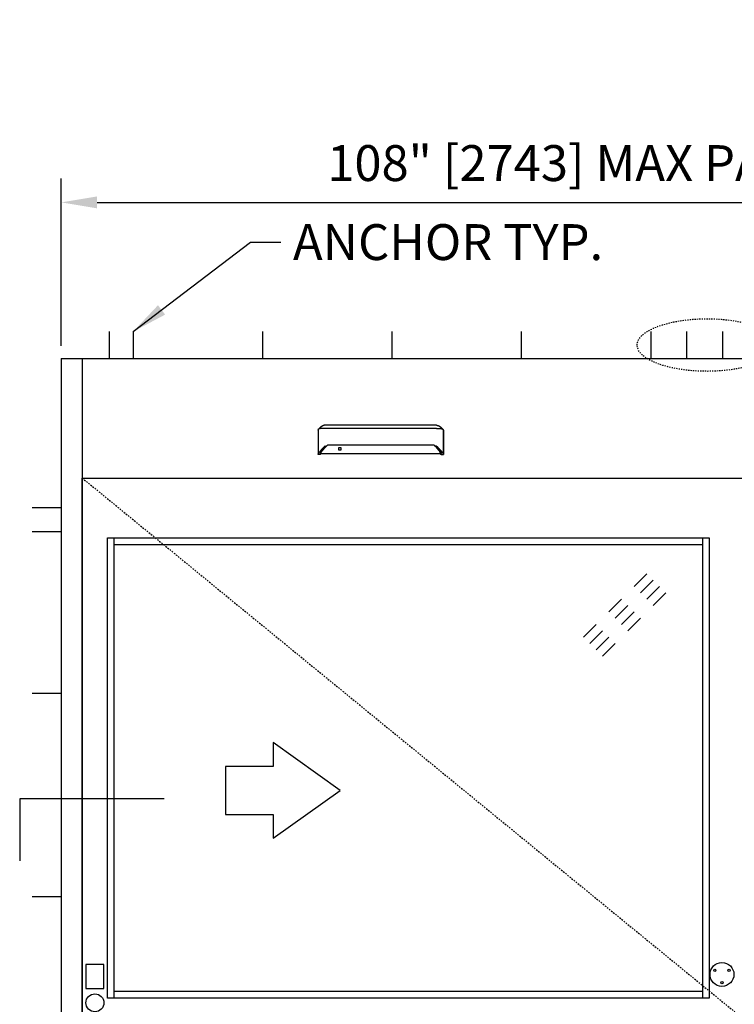
# Model space of a CAD drawing. Extents: x 1308 to 2250, y 343 to 608.
# Drawn here: x 2117 to 2177, y 500 to 582 of the extents above; entities that cross this region are included whole.
import ezdxf

# ---------------------------------------------------------------- set-up
doc = ezdxf.new("R2010")
doc.units = 0
doc.header["$MEASUREMENT"] = 0
doc.header["$PDMODE"] = 2
doc.header["$PDSIZE"] = -2
doc.linetypes.add('HIDDEN2', pattern=[0.1875, 0.125, -0.0625])
doc.layers.get('0').update_dxf_attribs({"linetype": 'CONTINUOUS'})
doc.layers.get('DEFPOINTS').update_dxf_attribs({"linetype": 'CONTINUOUS'})
for name, color, linetype in [('G-DETL-DIMS', 31, 'CONTINUOUS'), ('G-DETL-FINE', 32, 'CONTINUOUS'), ('G-DETL-HIDN', 32, 'HIDDEN2'), ('G-DETL-TEXT', 31, 'CONTINUOUS')]:
    doc.layers.add(name, color=color, linetype=linetype)
doc.styles.get("Standard").update_dxf_attribs({"font": 'romans.shx'})
doc.dimstyles.new('DIM32', dxfattribs={"dimscale": 32, "dimtxt": 0.09375, "dimasz": 0.09375, "dimexe": 0.0625, "dimexo": 0.03125, "dimgap": 0.03125, "dimtad": 1, "dimdec": 3, "dimzin": 4, "dimdsep": 46, "dimlunit": 5, "dimtxsty": 'Standard', "dimcen": -0.0625, "dimadec": 0, "dimazin": 0, "dimtfac": 1, "dimtdec": 3, "dimtofl": 0, "dimtmove": 0, "dimatfit": 3, "dimfxl": 0.06, "dimfrac": 2, "dimtolj": 1, "dimtzin": 4, "dimarcsym": 0})
doc.dimstyles.new('DIM32$7', dxfattribs={"dimscale": 32, "dimtxt": 0.09375, "dimasz": 0.09375, "dimexe": 0.0625, "dimexo": 0.03125, "dimgap": 0.03125, "dimtad": 0, "dimdec": 3, "dimzin": 4, "dimdsep": 46, "dimlunit": 5, "dimtxsty": 'Standard', "dimcen": -0.0625, "dimadec": 0, "dimazin": 0, "dimtfac": 1, "dimtdec": 3, "dimtofl": 0, "dimtmove": 0, "dimatfit": 3, "dimfxl": 0.06, "dimfrac": 2, "dimtolj": 1, "dimtzin": 4, "dimarcsym": 0})

# ---------------------------------------------------------------- blocks, each defined once
blk = doc.blocks.new('GLASS')
for p, q in [((-4.091, -2.5), (-5.151, -3.56)), ((-3.56, -3.03), (-4.621, -4.091)), ((-3.03, -3.56), (-4.091, -4.621)), ((-2.5, -4.091), (-3.56, -5.151)), ((-6.212, -4.621), (-7.273, -5.682)), ((-5.682, -5.151), (-6.742, -6.212)), ((-5.151, -5.682), (-6.212, -6.742)), ((-4.621, -6.212), (-5.682, -7.273)), ((-8.333, -6.742), (-9.394, -7.803)), ((-7.803, -7.273), (-8.864, -8.333)), ((-7.273, -7.803), (-8.333, -8.864)), ((-6.742, -8.333), (-7.803, -9.394))]:
    blk.add_line(p, q)
blk = doc.blocks.new('*U60')
blk.add_circle((0, 0), 0.094)
blk = doc.blocks.new('*U61')
at = {"layer": 'G-DETL-FINE', "color": 0, "linetype": 'ByBlock', "lineweight": -2, "transparency": 16777216}
for p, rotation in [((164.574, 223.617), 240), ((165.765, 223.617), 120)]:
    blk.add_blockref('*U60', p, dxfattribs=dict(at, rotation=rotation))
blk.add_blockref('*U60', (165.17, 222.586), dxfattribs=at)
blk = doc.blocks.new('*D64')
at = {"layer": 'DEFPOINTS', "color": 0, "transparency": 16777216}
for p in [(2228.77, 566.866), (2120.77, 553.878), (2228.77, 553.878)]:
    blk.add_point(p, dxfattribs=at)
at = {"layer": 'G-DETL-DIMS', "color": 0, "lineweight": -2, "transparency": 16777216}
for p, q in [((2120.77, 554.878), (2120.77, 568.866)), ((2228.77, 554.878), (2228.77, 568.866)), ((2123.77, 566.866), (2225.77, 566.866))]:
    blk.add_line(p, q, dxfattribs=at)
at = {"layer": 'G-DETL-DIMS', "color": 0, "transparency": 16777216}
for points in [[(2123.77, 567.366), (2123.77, 566.366), (2120.77, 566.866)], [(2225.77, 567.366), (2225.77, 566.366), (2228.77, 566.866)]]:
    blk.add_solid(points, dxfattribs=at)
at = {"layer": 'G-DETL-DIMS', "color": 0, "transparency": 16777216, "insert": (2174.77, 570.152), "char_height": 3, "attachment_point": 5}
blk.add_mtext('\\A1;108" [2743] MAX PACKAGE WIDTH', dxfattribs=at)

msp = doc.modelspace()

# ---------------------------------------------------------------- linework, layer by layer
at = {"layer": 'G-DETL-FINE'}
for p, q in [((2124.7695, 556.0583), (2124.7695, 553.8193)), ((2126.7695, 556.0583), (2126.7695, 553.8193)), ((2137.5936, 556.0583), (2137.5936, 553.8193)), ((2148.4177, 556.0583), (2148.4177, 553.8193)), ((2159.2417, 556.0583), (2159.2417, 553.8193)), ((2170.0658, 556.0583), (2170.0658, 553.8193)), ((2173.0658, 556.0583), (2173.0658, 553.8193)), ((2176.0658, 556.0583), (2176.0658, 553.8193)), ((2120.7695, 553.8193), (2120.7695, 455.8193)), ((2122.5195, 553.8193), (2122.5195, 455.8193)), ((2142.2389, 547.8223), (2142.2487, 547.8496)), ((2152.732, 547.8223), (2152.7221, 547.8496)), ((2122.5195, 543.8193), (2227.0195, 543.8193)), ((2122.5195, 456.3193), (2122.5195, 543.8193)), ((2120.7695, 541.3193), (2118.3337, 541.3193)), ((2120.7695, 539.3193), (2118.3337, 539.3193)), ((2124.6445, 500.3193), (2124.6445, 538.8193)), ((2124.6445, 538.8193), (2174.9595, 538.8193)), ((2125.2055, 500.3193), (2125.2055, 538.8193)), ((2174.3985, 538.8193), (2174.3985, 500.3193)), ((2174.9595, 538.8193), (2174.9595, 500.3193)), ((2125.2055, 538.2583), (2174.3985, 538.2583)), ((2120.7695, 525.8144), (2118.3337, 525.8144)), ((2120.7695, 508.8156), (2118.3337, 508.8156)), ((2174.3985, 500.8803), (2125.2055, 500.8803)), ((2174.9595, 500.3193), (2124.6445, 500.3193))]:
    msp.add_line(p, q, dxfattribs=at)
for points in [[(2142.2389, 547.8223), (2142.2388, 547.8221), (2142.2387, 547.8218), (2142.2386, 547.8216), (2142.2386, 547.8213), (2142.2385, 547.8211), (2142.2385, 547.8209), (2142.2384, 547.8205), (2142.2384, 547.8203), (2142.2384, 547.8199), (2142.2384, 547.8197)], [(2142.2384, 547.8197), (2142.2384, 545.7972)], [(2142.2648, 547.8694), (2142.2625, 547.8676), (2142.2604, 547.8657), (2142.2585, 547.8638), (2142.2566, 547.862), (2142.2549, 547.86), (2142.2534, 547.8581), (2142.252, 547.856), (2142.2508, 547.8539), (2142.2497, 547.8517), (2142.2487, 547.8496)], [(2142.2617, 547.8633), (2142.2617, 547.864), (2142.2618, 547.8645), (2142.262, 547.8652), (2142.2622, 547.8659), (2142.2625, 547.8666), (2142.2628, 547.8672), (2142.2632, 547.8678), (2142.2637, 547.8684), (2142.2642, 547.8689), (2142.2648, 547.8694)], [(2142.2617, 547.8633), (2142.2617, 545.8588)], [(2142.3394, 547.9277), (2142.2648, 547.8694)], [(2142.4982, 548.0951), (2142.4982, 548.0951), (2142.4981, 548.095), (2142.4981, 548.0949), (2142.498, 548.0949), (2142.4979, 548.0949), (2142.4978, 548.0948), (2142.4977, 548.0947), (2142.4976, 548.0947), (2142.4975, 548.0945), (2142.4975, 548.0944), (2142.4974, 548.0944), (2142.4973, 548.0944), (2142.4973, 548.0943), (2142.4972, 548.0943), (2142.4972, 548.0943), (2142.4972, 548.0942), (2142.497, 548.0942), (2142.497, 548.0942), (2142.497, 548.0941), (2142.497, 548.094), (2142.4968, 548.094), (2142.4968, 548.094), (2142.4967, 548.0939), (2142.4966, 548.0939), (2142.4966, 548.0938), (2142.4964, 548.0937), (2142.4962, 548.0934), (2142.4959, 548.0933), (2142.4957, 548.0931), (2142.4955, 548.093), (2142.4953, 548.0927), (2142.495, 548.0926), (2142.4948, 548.0924), (2142.4945, 548.0922), (2142.4943, 548.092), (2142.4942, 548.0919), (2142.4941, 548.0918), (2142.494, 548.0917), (2142.4939, 548.0917), (2142.4938, 548.0916), (2142.4937, 548.0915), (2142.4936, 548.0914), (2142.4935, 548.0913), (2142.4933, 548.0913), (2142.4932, 548.0912), (2142.4928, 548.0908), (2142.4924, 548.0906), (2142.492, 548.0902), (2142.4916, 548.0899), (2142.4912, 548.0895), (2142.4908, 548.0892), (2142.4905, 548.089), (2142.4901, 548.0887), (2142.4897, 548.0883), (2142.4893, 548.088), (2142.4889, 548.0878), (2142.4887, 548.0875), (2142.4884, 548.0873), (2142.4881, 548.0871), (2142.4878, 548.0868), (2142.4876, 548.0867), (2142.4872, 548.0865), (2142.487, 548.0862), (2142.4867, 548.086), (2142.4864, 548.0857), (2142.4859, 548.0853), (2142.4853, 548.0848), (2142.4846, 548.0844), (2142.4841, 548.0839), (2142.4835, 548.0835), (2142.483, 548.083), (2142.4824, 548.0824), (2142.4818, 548.082), (2142.4812, 548.0816), (2142.4806, 548.0811), (2142.4799, 548.0805), (2142.4792, 548.0799), (2142.4785, 548.0794), (2142.4777, 548.0789), (2142.4771, 548.0782), (2142.4763, 548.0776), (2142.4756, 548.077), (2142.4749, 548.0765), (2142.4742, 548.0759), (2142.4735, 548.0752), (2142.4728, 548.0746), (2142.472, 548.074), (2142.4713, 548.0734), (2142.4705, 548.0727), (2142.4699, 548.0722), (2142.4691, 548.0716), (2142.4683, 548.0709), (2142.4676, 548.0704), (2142.4668, 548.0697), (2142.4661, 548.0691), (2142.4653, 548.0685), (2142.4645, 548.0678), (2142.4638, 548.0672), (2142.4631, 548.0665), (2142.4623, 548.0659), (2142.4615, 548.0652), (2142.4607, 548.0646), (2142.46, 548.0639), (2142.4592, 548.0633), (2142.4584, 548.0626), (2142.456, 548.0604), (2142.4534, 548.0583), (2142.4509, 548.056), (2142.4483, 548.0538), (2142.4457, 548.0514), (2142.4431, 548.049), (2142.4405, 548.0467), (2142.4378, 548.0443), (2142.4351, 548.0418), (2142.4324, 548.0392), (2142.4304, 548.0374), (2142.4285, 548.0356), (2142.4265, 548.0338), (2142.4247, 548.0318), (2142.4227, 548.0301), (2142.4207, 548.0281), (2142.4187, 548.0263), (2142.4167, 548.0243), (2142.4147, 548.0224), (2142.4127, 548.0204), (2142.4086, 548.0163), (2142.4045, 548.012), (2142.4004, 548.0077), (2142.3962, 548.0034), (2142.3922, 547.9989), (2142.3879, 547.9945), (2142.3838, 547.9899), (2142.3796, 547.9853), (2142.3756, 547.9806), (2142.3714, 547.9758), (2142.3691, 547.973), (2142.3667, 547.9702), (2142.3643, 547.9674), (2142.3619, 547.9646), (2142.3596, 547.9616), (2142.3572, 547.9587), (2142.3549, 547.9559), (2142.3526, 547.9529), (2142.3504, 547.9501), (2142.3481, 547.9472), (2142.3459, 547.9443), (2142.3436, 547.9413), (2142.3414, 547.9384), (2142.3392, 547.9353), (2142.337, 547.9324), (2142.3348, 547.9294), (2142.3326, 547.9264), (2142.3306, 547.9234), (2142.3285, 547.9205), (2142.3264, 547.9176)], [(2142.8244, 547.97), (2142.8243, 547.97), (2142.8243, 547.97), (2142.8242, 547.97), (2142.8241, 547.97), (2142.824, 547.97), (2142.8239, 547.97), (2142.8237, 547.97), (2142.8236, 547.97), (2142.8235, 547.97), (2142.8233, 547.97), (2142.8232, 547.97), (2142.8231, 547.97), (2142.823, 547.97), (2142.8228, 547.97), (2142.8227, 547.97), (2142.8223, 547.97), (2142.8219, 547.97), (2142.8215, 547.97), (2142.8211, 547.97), (2142.8207, 547.97), (2142.8204, 547.97), (2142.82, 547.97), (2142.8196, 547.97), (2142.8191, 547.97), (2142.8188, 547.97), (2142.8168, 547.97), (2142.8148, 547.97), (2142.8127, 547.97), (2142.8108, 547.97), (2142.8088, 547.97), (2142.8067, 547.97), (2142.8047, 547.97), (2142.8026, 547.97), (2142.8007, 547.97), (2142.7987, 547.97), (2142.7931, 547.97), (2142.7877, 547.9699), (2142.7823, 547.9699), (2142.7769, 547.9698), (2142.7715, 547.9698), (2142.766, 547.9698), (2142.7606, 547.9696), (2142.7553, 547.9695), (2142.7499, 547.9695), (2142.7445, 547.9694), (2142.7281, 547.9691), (2142.7118, 547.9688), (2142.6957, 547.9684), (2142.6795, 547.968), (2142.6637, 547.9674), (2142.648, 547.9668), (2142.6326, 547.9663), (2142.6173, 547.9656), (2142.6023, 547.9649), (2142.5876, 547.9641), (2142.5591, 547.9625), (2142.5318, 547.9606), (2142.506, 547.9586), (2142.4817, 547.9565), (2142.4589, 547.9541), (2142.4377, 547.9516), (2142.4184, 547.949), (2142.4008, 547.9462), (2142.3854, 547.9433), (2142.372, 547.9404), (2142.3675, 547.9393), (2142.3634, 547.9381), (2142.3595, 547.937), (2142.3559, 547.9358), (2142.3526, 547.9345), (2142.3495, 547.9333), (2142.3466, 547.9319), (2142.3441, 547.9306), (2142.3416, 547.9291), (2142.3394, 547.9277)], [(2142.8244, 548.2322), (2142.8242, 548.2322), (2142.824, 548.2322), (2142.8239, 548.2322), (2142.8236, 548.2322), (2142.8234, 548.2322), (2142.8232, 548.2322), (2142.8231, 548.2322), (2142.8228, 548.2322), (2142.8227, 548.2322), (2142.8225, 548.2322), (2142.8224, 548.2322), (2142.8223, 548.2322), (2142.8222, 548.2322), (2142.8221, 548.2322), (2142.822, 548.2322), (2142.8219, 548.2322), (2142.8218, 548.2322), (2142.8217, 548.2322), (2142.8216, 548.2322), (2142.8216, 548.2322), (2142.8214, 548.2322), (2142.8213, 548.2322), (2142.8213, 548.2322), (2142.8211, 548.2322), (2142.821, 548.2322), (2142.8209, 548.2322), (2142.8209, 548.2322), (2142.8207, 548.2322), (2142.8206, 548.2322), (2142.8206, 548.2322), (2142.8204, 548.2322), (2142.8201, 548.2322), (2142.8198, 548.2322), (2142.8196, 548.2322), (2142.8194, 548.2322), (2142.8191, 548.2322), (2142.8189, 548.2322), (2142.8187, 548.2322), (2142.8184, 548.2322), (2142.8182, 548.2322), (2142.8179, 548.2322), (2142.8176, 548.2322), (2142.8174, 548.2322), (2142.8172, 548.2322), (2142.817, 548.2322), (2142.8167, 548.2322), (2142.8165, 548.2321), (2142.8163, 548.2321), (2142.8161, 548.2321), (2142.8157, 548.2321), (2142.8155, 548.2321), (2142.8153, 548.2321), (2142.815, 548.2321), (2142.8148, 548.2321), (2142.8146, 548.2321), (2142.8144, 548.2321), (2142.8141, 548.2321), (2142.8139, 548.2321), (2142.8136, 548.2321), (2142.8134, 548.2321), (2142.8131, 548.2321), (2142.8129, 548.2321), (2142.8127, 548.232), (2142.8125, 548.232), (2142.8122, 548.232), (2142.812, 548.232), (2142.8116, 548.232), (2142.8114, 548.232), (2142.8112, 548.232), (2142.811, 548.232), (2142.8104, 548.232), (2142.8098, 548.232), (2142.8093, 548.232), (2142.8087, 548.2318), (2142.808, 548.2318), (2142.8075, 548.2318), (2142.8069, 548.2317), (2142.8063, 548.2317), (2142.8057, 548.2317), (2142.8051, 548.2317), (2142.8045, 548.2317), (2142.804, 548.2316), (2142.8033, 548.2316), (2142.8027, 548.2315), (2142.8022, 548.2315), (2142.8016, 548.2315), (2142.801, 548.2315), (2142.8004, 548.2314), (2142.7998, 548.2314), (2142.7993, 548.2314), (2142.7987, 548.2313), (2142.7981, 548.2313), (2142.7974, 548.2313), (2142.7969, 548.2312), (2142.7963, 548.2312), (2142.7957, 548.231), (2142.7951, 548.231), (2142.7945, 548.231), (2142.7939, 548.231), (2142.7934, 548.231), (2142.7928, 548.2309), (2142.7922, 548.2309), (2142.7916, 548.2308), (2142.7911, 548.2308), (2142.7904, 548.2306), (2142.7899, 548.2306), (2142.7893, 548.2306), (2142.7887, 548.2305), (2142.7881, 548.2304), (2142.7875, 548.2304), (2142.7861, 548.2303), (2142.7846, 548.2302), (2142.7832, 548.2299), (2142.7819, 548.2298), (2142.7804, 548.2296), (2142.779, 548.2295), (2142.7776, 548.2293), (2142.7761, 548.2291), (2142.7747, 548.2289), (2142.7733, 548.2287), (2142.7719, 548.2286), (2142.7705, 548.2284), (2142.7691, 548.2281), (2142.7676, 548.2279), (2142.7663, 548.2277), (2142.7648, 548.2275), (2142.7634, 548.2272), (2142.7621, 548.227), (2142.7606, 548.2267), (2142.7592, 548.2265), (2142.7578, 548.2263), (2142.7564, 548.2261), (2142.755, 548.2258), (2142.7536, 548.2255), (2142.7522, 548.2252), (2142.7509, 548.225), (2142.7494, 548.2247), (2142.7481, 548.2244), (2142.7466, 548.2241), (2142.7453, 548.2238), (2142.7439, 548.2236), (2142.7425, 548.2233), (2142.7411, 548.2229), (2142.7397, 548.2227), (2142.7384, 548.2224), (2142.737, 548.222), (2142.7356, 548.2217), (2142.7342, 548.2213), (2142.7328, 548.221), (2142.7315, 548.2207), (2142.725, 548.2191), (2142.7186, 548.2173), (2142.7122, 548.2155), (2142.7059, 548.2136), (2142.6996, 548.2116), (2142.6933, 548.2094), (2142.6871, 548.2071), (2142.6809, 548.2048), (2142.6748, 548.2026), (2142.6687, 548.2001), (2142.6657, 548.1989), (2142.6626, 548.1975), (2142.6596, 548.1963), (2142.6566, 548.1949), (2142.6536, 548.1936), (2142.6506, 548.1924), (2142.6477, 548.1909), (2142.6447, 548.1895), (2142.6418, 548.1881), (2142.6389, 548.1868), (2142.6359, 548.1853), (2142.633, 548.1839), (2142.6301, 548.1824), (2142.6271, 548.1809), (2142.6243, 548.1795), (2142.6215, 548.178), (2142.6186, 548.1764), (2142.6157, 548.1749), (2142.613, 548.1733), (2142.6102, 548.1719), (2142.6088, 548.171), (2142.6072, 548.1702), (2142.6057, 548.1694), (2142.6042, 548.1685), (2142.6028, 548.1677), (2142.6013, 548.1668), (2142.5998, 548.166), (2142.5984, 548.1651), (2142.597, 548.1643), (2142.5955, 548.1635), (2142.5941, 548.1626), (2142.5927, 548.1617), (2142.5912, 548.1609), (2142.5898, 548.16), (2142.5883, 548.1591), (2142.587, 548.1583), (2142.5855, 548.1574), (2142.5841, 548.1565), (2142.5827, 548.1556), (2142.5813, 548.1548), (2142.5799, 548.1539), (2142.5785, 548.153), (2142.5771, 548.1521), (2142.5758, 548.1514), (2142.5743, 548.1504), (2142.5729, 548.1495), (2142.5716, 548.1486), (2142.5703, 548.1477), (2142.5688, 548.1468), (2142.5675, 548.1459), (2142.5661, 548.145), (2142.5648, 548.1441), (2142.5634, 548.1432), (2142.5621, 548.1424), (2142.5608, 548.1414), (2142.5594, 548.1406), (2142.558, 548.1397), (2142.5568, 548.1388), (2142.5554, 548.1379), (2142.5541, 548.137), (2142.553, 548.1362), (2142.5519, 548.1355), (2142.551, 548.1347), (2142.5498, 548.1339), (2142.5488, 548.1333), (2142.5478, 548.1326), (2142.5467, 548.1318), (2142.5456, 548.131), (2142.5446, 548.1303), (2142.5435, 548.1296), (2142.5426, 548.1289), (2142.5415, 548.1281), (2142.5404, 548.1274), (2142.5394, 548.1266), (2142.5384, 548.1258), (2142.5374, 548.1251), (2142.5364, 548.1243), (2142.5353, 548.1237), (2142.5343, 548.1229), (2142.5333, 548.1222), (2142.5323, 548.1214), (2142.5313, 548.1207), (2142.5303, 548.12), (2142.5294, 548.1193), (2142.5283, 548.1185), (2142.5273, 548.1177), (2142.5263, 548.117), (2142.5254, 548.1162), (2142.5244, 548.1155), (2142.5234, 548.1148), (2142.5223, 548.1141), (2142.5214, 548.1133), (2142.5204, 548.1125), (2142.5194, 548.1118), (2142.5185, 548.111), (2142.5175, 548.1104), (2142.5166, 548.1096), (2142.5156, 548.1089), (2142.5147, 548.1081), (2142.5138, 548.1074), (2142.513, 548.1067), (2142.5121, 548.1061), (2142.5114, 548.1055), (2142.5106, 548.1049), (2142.5098, 548.1044), (2142.509, 548.1037), (2142.5083, 548.1032), (2142.5077, 548.1026), (2142.5069, 548.1021), (2142.5063, 548.1015), (2142.5056, 548.1009), (2142.5051, 548.1005), (2142.5045, 548.1001), (2142.5038, 548.0996), (2142.5033, 548.0992), (2142.5028, 548.0987), (2142.5023, 548.0984), (2142.5018, 548.098), (2142.5013, 548.0976), (2142.5009, 548.0972), (2142.5005, 548.0969), (2142.5, 548.0966), (2142.4997, 548.0962), (2142.4992, 548.0959), (2142.4989, 548.0957), (2142.4985, 548.0953), (2142.4981, 548.0951), (2142.4978, 548.0948), (2142.4975, 548.0945), (2142.4972, 548.0943), (2142.497, 548.0941), (2142.4967, 548.094), (2142.4965, 548.0937), (2142.4963, 548.0936), (2142.4961, 548.0934), (2142.4959, 548.0933), (2142.4958, 548.0932), (2142.4957, 548.0931), (2142.4955, 548.093)], [(2152.1464, 548.2322), (2142.8244, 548.2322)], [(2152.1464, 547.97), (2142.8244, 547.97)], [(2152.1464, 548.2322), (2152.1466, 548.2322), (2152.1468, 548.2322), (2152.147, 548.2322), (2152.1472, 548.2322), (2152.1474, 548.2322), (2152.1476, 548.2322), (2152.1478, 548.2322), (2152.148, 548.2322), (2152.1482, 548.2322), (2152.1483, 548.2322), (2152.1484, 548.2322), (2152.1485, 548.2322), (2152.1487, 548.2322), (2152.1488, 548.2322), (2152.1488, 548.2322), (2152.1489, 548.2322), (2152.149, 548.2322), (2152.1491, 548.2322), (2152.1492, 548.2322), (2152.1493, 548.2322), (2152.1495, 548.2322), (2152.1495, 548.2322), (2152.1496, 548.2322), (2152.1497, 548.2322), (2152.1498, 548.2322), (2152.1499, 548.2322), (2152.15, 548.2322), (2152.1501, 548.2322), (2152.1502, 548.2322), (2152.1502, 548.2322), (2152.1505, 548.2322), (2152.1507, 548.2322), (2152.151, 548.2322), (2152.1513, 548.2322), (2152.1515, 548.2322), (2152.1517, 548.2322), (2152.1519, 548.2322), (2152.1522, 548.2322), (2152.1524, 548.2322), (2152.1527, 548.2322), (2152.1529, 548.2322), (2152.1532, 548.2322), (2152.1534, 548.2322), (2152.1536, 548.2322), (2152.1539, 548.2322), (2152.1541, 548.2322), (2152.1543, 548.2321), (2152.1545, 548.2321), (2152.1548, 548.2321), (2152.1551, 548.2321), (2152.1553, 548.2321), (2152.1555, 548.2321), (2152.1558, 548.2321), (2152.156, 548.2321), (2152.1562, 548.2321), (2152.1565, 548.2321), (2152.1567, 548.2321), (2152.157, 548.2321), (2152.1572, 548.2321), (2152.1574, 548.2321), (2152.1577, 548.2321), (2152.1579, 548.2321), (2152.1581, 548.232), (2152.1584, 548.232), (2152.1586, 548.232), (2152.1588, 548.232), (2152.1592, 548.232), (2152.1594, 548.232), (2152.1596, 548.232), (2152.1599, 548.232), (2152.1604, 548.232), (2152.161, 548.232), (2152.1615, 548.232), (2152.1622, 548.2318), (2152.1628, 548.2318), (2152.1633, 548.2318), (2152.164, 548.2317), (2152.1646, 548.2317), (2152.1651, 548.2317), (2152.1657, 548.2317), (2152.1663, 548.2317), (2152.1669, 548.2316), (2152.1675, 548.2316), (2152.1681, 548.2315), (2152.1686, 548.2315), (2152.1692, 548.2315), (2152.1698, 548.2315), (2152.1705, 548.2314), (2152.171, 548.2314), (2152.1716, 548.2314), (2152.1721, 548.2313), (2152.1728, 548.2313), (2152.1734, 548.2313), (2152.174, 548.2312), (2152.1745, 548.2312), (2152.1751, 548.231), (2152.1757, 548.231), (2152.1763, 548.231), (2152.1769, 548.231), (2152.1775, 548.231), (2152.178, 548.2309), (2152.1786, 548.2309), (2152.1793, 548.2308), (2152.1798, 548.2308), (2152.1804, 548.2306), (2152.181, 548.2306), (2152.1815, 548.2306), (2152.1821, 548.2305), (2152.1827, 548.2304), (2152.1833, 548.2304), (2152.1847, 548.2303), (2152.1862, 548.2302), (2152.1876, 548.2299), (2152.189, 548.2298), (2152.1905, 548.2296), (2152.1918, 548.2295), (2152.1933, 548.2293), (2152.1947, 548.2291), (2152.1961, 548.2289), (2152.1976, 548.2287), (2152.1989, 548.2286), (2152.2003, 548.2284), (2152.2017, 548.2281), (2152.2032, 548.2279), (2152.2046, 548.2277), (2152.206, 548.2275), (2152.2074, 548.2272), (2152.2087, 548.227), (2152.2102, 548.2267), (2152.2116, 548.2265), (2152.213, 548.2263), (2152.2144, 548.2261), (2152.2159, 548.2258), (2152.2172, 548.2255), (2152.2186, 548.2252), (2152.22, 548.225), (2152.2214, 548.2247), (2152.2227, 548.2244), (2152.2242, 548.2241), (2152.2256, 548.2238), (2152.2269, 548.2236), (2152.2283, 548.2233), (2152.2297, 548.2229), (2152.2311, 548.2227), (2152.2324, 548.2224), (2152.2338, 548.222), (2152.2353, 548.2217), (2152.2366, 548.2213), (2152.238, 548.221), (2152.2393, 548.2207), (2152.2458, 548.2191), (2152.2522, 548.2173), (2152.2586, 548.2155), (2152.265, 548.2136), (2152.2712, 548.2116), (2152.2775, 548.2094), (2152.2837, 548.2071), (2152.2899, 548.2048), (2152.296, 548.2026), (2152.3021, 548.2001), (2152.3052, 548.1989), (2152.3082, 548.1975), (2152.3112, 548.1963), (2152.3142, 548.1949), (2152.3173, 548.1936), (2152.3202, 548.1924), (2152.3231, 548.1909), (2152.3261, 548.1895), (2152.3291, 548.1881), (2152.3319, 548.1868), (2152.3349, 548.1853), (2152.3379, 548.1839), (2152.3407, 548.1824), (2152.3437, 548.1809), (2152.3465, 548.1795), (2152.3494, 548.178), (2152.3523, 548.1764), (2152.3551, 548.1749), (2152.3578, 548.1733), (2152.3607, 548.1719), (2152.362, 548.171), (2152.3636, 548.1702), (2152.3651, 548.1694), (2152.3666, 548.1685), (2152.3681, 548.1677), (2152.3695, 548.1668), (2152.371, 548.166), (2152.3724, 548.1651), (2152.3738, 548.1643), (2152.3753, 548.1635), (2152.3768, 548.1626), (2152.3781, 548.1617), (2152.3796, 548.1609), (2152.381, 548.16), (2152.3825, 548.1591), (2152.3839, 548.1583), (2152.3854, 548.1574), (2152.3867, 548.1565), (2152.3882, 548.1556), (2152.3895, 548.1548), (2152.3909, 548.1539), (2152.3924, 548.153), (2152.3937, 548.1521), (2152.3951, 548.1514), (2152.3965, 548.1504), (2152.3979, 548.1495), (2152.3992, 548.1486), (2152.4005, 548.1477), (2152.402, 548.1468), (2152.4034, 548.1459), (2152.4047, 548.145), (2152.4061, 548.1441), (2152.4074, 548.1432), (2152.4088, 548.1424), (2152.4101, 548.1414), (2152.4114, 548.1406), (2152.4128, 548.1397), (2152.414, 548.1388), (2152.4154, 548.1379), (2152.4167, 548.137), (2152.4178, 548.1362), (2152.4189, 548.1355), (2152.4198, 548.1347), (2152.421, 548.1339), (2152.422, 548.1333), (2152.4231, 548.1326), (2152.4241, 548.1318), (2152.4252, 548.131), (2152.4262, 548.1303), (2152.4273, 548.1296), (2152.4283, 548.1289), (2152.4293, 548.1281), (2152.4304, 548.1274), (2152.4314, 548.1266), (2152.4324, 548.1258), (2152.4335, 548.1251), (2152.4345, 548.1243), (2152.4355, 548.1237), (2152.4365, 548.1229), (2152.4375, 548.1222), (2152.4385, 548.1214), (2152.4395, 548.1207), (2152.4406, 548.12), (2152.4415, 548.1193), (2152.4425, 548.1185), (2152.4435, 548.1177), (2152.4445, 548.117), (2152.4454, 548.1162), (2152.4464, 548.1155), (2152.4475, 548.1148), (2152.4485, 548.1141), (2152.4494, 548.1133), (2152.4504, 548.1125), (2152.4514, 548.1118), (2152.4523, 548.111), (2152.4533, 548.1104), (2152.4542, 548.1096), (2152.4552, 548.1089), (2152.4562, 548.1081), (2152.4571, 548.1074), (2152.4578, 548.1067), (2152.4587, 548.1061), (2152.4594, 548.1055), (2152.4603, 548.1049), (2152.461, 548.1044), (2152.4618, 548.1037), (2152.4625, 548.1032), (2152.4632, 548.1026), (2152.4639, 548.1021), (2152.4646, 548.1015), (2152.4652, 548.1009), (2152.4657, 548.1005), (2152.4664, 548.1001), (2152.467, 548.0996), (2152.4675, 548.0992), (2152.4681, 548.0987), (2152.4686, 548.0984), (2152.469, 548.098), (2152.4695, 548.0976), (2152.4699, 548.0972), (2152.4704, 548.0969), (2152.4708, 548.0966), (2152.4712, 548.0962), (2152.4716, 548.0959), (2152.472, 548.0957), (2152.4723, 548.0953), (2152.4727, 548.0951), (2152.473, 548.0948), (2152.4733, 548.0945), (2152.4736, 548.0943), (2152.4739, 548.0941), (2152.4741, 548.094), (2152.4743, 548.0937), (2152.4746, 548.0936), (2152.4747, 548.0934), (2152.4749, 548.0933), (2152.475, 548.0932), (2152.4751, 548.0931), (2152.4753, 548.093)], [(2152.1464, 547.97), (2152.1465, 547.97), (2152.1466, 547.97), (2152.1466, 547.97), (2152.1468, 547.97), (2152.1468, 547.97), (2152.147, 547.97), (2152.1471, 547.97), (2152.1472, 547.97), (2152.1473, 547.97), (2152.1475, 547.97), (2152.1476, 547.97), (2152.1478, 547.97), (2152.1479, 547.97), (2152.148, 547.97), (2152.1482, 547.97), (2152.1485, 547.97), (2152.1489, 547.97), (2152.1493, 547.97), (2152.1497, 547.97), (2152.1501, 547.97), (2152.1505, 547.97), (2152.1509, 547.97), (2152.1513, 547.97), (2152.1517, 547.97), (2152.1521, 547.97), (2152.154, 547.97), (2152.1561, 547.97), (2152.1581, 547.97), (2152.1601, 547.97), (2152.1621, 547.97), (2152.1641, 547.97), (2152.1662, 547.97), (2152.1682, 547.97), (2152.1701, 547.97), (2152.1721, 547.97), (2152.1777, 547.97), (2152.1831, 547.9699), (2152.1885, 547.9699), (2152.1939, 547.9698), (2152.1994, 547.9698), (2152.2048, 547.9698), (2152.2102, 547.9696), (2152.2155, 547.9695), (2152.2209, 547.9695), (2152.2264, 547.9694), (2152.2427, 547.9691), (2152.259, 547.9688), (2152.2751, 547.9684), (2152.2913, 547.968), (2152.3071, 547.9674), (2152.3228, 547.9668), (2152.3383, 547.9663), (2152.3535, 547.9656), (2152.3685, 547.9649), (2152.3832, 547.9641), (2152.4117, 547.9625), (2152.439, 547.9606), (2152.4648, 547.9586), (2152.4891, 547.9565), (2152.5119, 547.9541), (2152.5331, 547.9516), (2152.5524, 547.949), (2152.57, 547.9462), (2152.5854, 547.9433), (2152.5989, 547.9404), (2152.6033, 547.9393), (2152.6075, 547.9381), (2152.6113, 547.937), (2152.6149, 547.9358), (2152.6182, 547.9345), (2152.6213, 547.9333), (2152.6242, 547.9319), (2152.6268, 547.9306), (2152.6293, 547.9291), (2152.6315, 547.9277)], [(2152.4726, 548.0951), (2152.4726, 548.0951), (2152.4727, 548.095), (2152.4727, 548.0949), (2152.4729, 548.0949), (2152.4729, 548.0949), (2152.473, 548.0948), (2152.4731, 548.0947), (2152.4732, 548.0947), (2152.4733, 548.0945), (2152.4734, 548.0944), (2152.4734, 548.0944), (2152.4735, 548.0944), (2152.4735, 548.0943), (2152.4736, 548.0943), (2152.4737, 548.0943), (2152.4737, 548.0942), (2152.4738, 548.0942), (2152.4739, 548.0942), (2152.4739, 548.0941), (2152.4739, 548.094), (2152.474, 548.094), (2152.474, 548.094), (2152.4741, 548.0939), (2152.4742, 548.0939), (2152.4742, 548.0938), (2152.4744, 548.0937), (2152.4747, 548.0934), (2152.4749, 548.0933), (2152.4751, 548.0931), (2152.4753, 548.093), (2152.4756, 548.0927), (2152.4758, 548.0926), (2152.476, 548.0924), (2152.4763, 548.0922), (2152.4765, 548.092), (2152.4766, 548.0919), (2152.4767, 548.0918), (2152.4768, 548.0917), (2152.4769, 548.0917), (2152.477, 548.0916), (2152.4772, 548.0915), (2152.4773, 548.0914), (2152.4774, 548.0913), (2152.4775, 548.0913), (2152.4776, 548.0912), (2152.4781, 548.0908), (2152.4784, 548.0906), (2152.4788, 548.0902), (2152.4792, 548.0899), (2152.4796, 548.0895), (2152.48, 548.0892), (2152.4804, 548.089), (2152.4808, 548.0887), (2152.4811, 548.0883), (2152.4816, 548.088), (2152.4819, 548.0878), (2152.4821, 548.0875), (2152.4825, 548.0873), (2152.4827, 548.0871), (2152.483, 548.0868), (2152.4832, 548.0867), (2152.4836, 548.0865), (2152.4838, 548.0862), (2152.4842, 548.086), (2152.4844, 548.0857), (2152.4849, 548.0853), (2152.4856, 548.0848), (2152.4862, 548.0844), (2152.4867, 548.0839), (2152.4873, 548.0835), (2152.4879, 548.083), (2152.4884, 548.0824), (2152.489, 548.082), (2152.4896, 548.0816), (2152.4902, 548.0811), (2152.4909, 548.0805), (2152.4916, 548.0799), (2152.4923, 548.0794), (2152.4931, 548.0789), (2152.4938, 548.0782), (2152.4945, 548.0776), (2152.4952, 548.077), (2152.4959, 548.0765), (2152.4966, 548.0759), (2152.4974, 548.0752), (2152.498, 548.0746), (2152.4988, 548.074), (2152.4996, 548.0734), (2152.5003, 548.0727), (2152.501, 548.0722), (2152.5018, 548.0716), (2152.5025, 548.0709), (2152.5032, 548.0704), (2152.504, 548.0697), (2152.5048, 548.0691), (2152.5055, 548.0685), (2152.5063, 548.0678), (2152.507, 548.0672), (2152.5078, 548.0665), (2152.5085, 548.0659), (2152.5093, 548.0652), (2152.5101, 548.0646), (2152.5108, 548.0639), (2152.5116, 548.0633), (2152.5124, 548.0626), (2152.5149, 548.0604), (2152.5174, 548.0583), (2152.52, 548.056), (2152.5225, 548.0538), (2152.5251, 548.0514), (2152.5277, 548.049), (2152.5303, 548.0467), (2152.533, 548.0443), (2152.5358, 548.0418), (2152.5385, 548.0392), (2152.5404, 548.0374), (2152.5423, 548.0356), (2152.5443, 548.0338), (2152.5461, 548.0318), (2152.5482, 548.0301), (2152.5501, 548.0281), (2152.5521, 548.0263), (2152.5542, 548.0243), (2152.5561, 548.0224), (2152.5582, 548.0204), (2152.5622, 548.0163), (2152.5663, 548.012), (2152.5704, 548.0077), (2152.5746, 548.0034), (2152.5787, 547.9989), (2152.5829, 547.9945), (2152.5871, 547.9899), (2152.5912, 547.9853), (2152.5953, 547.9806), (2152.5994, 547.9758), (2152.6017, 547.973), (2152.6041, 547.9702), (2152.6066, 547.9674), (2152.6089, 547.9646), (2152.6112, 547.9616), (2152.6136, 547.9587), (2152.6159, 547.9559), (2152.6182, 547.9529), (2152.6205, 547.9501), (2152.6227, 547.9472), (2152.625, 547.9443), (2152.6272, 547.9413), (2152.6295, 547.9384), (2152.6316, 547.9353), (2152.6338, 547.9324), (2152.636, 547.9294), (2152.6382, 547.9264), (2152.6402, 547.9234), (2152.6424, 547.9205), (2152.6444, 547.9176)], [(2152.6315, 547.9277), (2152.7061, 547.8694)], [(2152.7091, 547.8633), (2152.7091, 547.864), (2152.709, 547.8645), (2152.7089, 547.8652), (2152.7086, 547.8659), (2152.7083, 547.8666), (2152.708, 547.8672), (2152.7076, 547.8678), (2152.7072, 547.8684), (2152.7067, 547.8689), (2152.7061, 547.8694)], [(2152.7061, 547.8694), (2152.7083, 547.8676), (2152.7104, 547.8657), (2152.7124, 547.8638), (2152.7142, 547.862), (2152.7159, 547.86), (2152.7174, 547.8581), (2152.7188, 547.856), (2152.72, 547.8539), (2152.7212, 547.8517), (2152.7221, 547.8496)], [(2152.7091, 547.8633), (2152.7091, 545.8588)], [(2152.732, 547.8223), (2152.732, 547.8221), (2152.7321, 547.8218), (2152.7322, 547.8216), (2152.7322, 547.8213), (2152.7324, 547.8211), (2152.7324, 547.8209), (2152.7324, 547.8205), (2152.7325, 547.8203), (2152.7325, 547.8199), (2152.7325, 547.8197)], [(2152.7325, 547.8197), (2152.7325, 545.7972)], [(2142.2384, 545.7994), (2142.2483, 545.8365)], [(2142.2384, 545.7994), (2142.2385, 545.7982), (2142.2387, 545.7972), (2142.2391, 545.796), (2142.2398, 545.7949), (2142.2407, 545.7938), (2142.2416, 545.7932), (2142.2428, 545.7924), (2142.2439, 545.792), (2142.2451, 545.7917), (2142.2463, 545.7916)], [(2142.2387, 545.7972), (2142.2387, 545.7972), (2142.2386, 545.7972), (2142.2386, 545.7972), (2142.2385, 545.7972), (2142.2384, 545.7972), (2142.2384, 545.7972)], [(2142.2384, 545.7972), (2142.2384, 545.7967)], [(2142.2384, 545.7967), (2142.2384, 545.7811)], [(2142.4119, 545.7916), (2142.2463, 545.7916)], [(2142.2617, 545.8588), (2142.2597, 545.8565), (2142.2579, 545.8544), (2142.2561, 545.8521), (2142.2546, 545.8499), (2142.2531, 545.8478), (2142.2519, 545.8455), (2142.2508, 545.8432), (2142.2498, 545.8409), (2142.249, 545.8386), (2142.2483, 545.8364)], [(2142.2617, 545.8588), (2142.3265, 545.9277)], [(2142.3265, 545.9278), (2142.3276, 545.929), (2142.3286, 545.9302), (2142.3295, 545.9315), (2142.3305, 545.933), (2142.3315, 545.9346), (2142.3326, 545.9362), (2142.3334, 545.9381), (2142.3345, 545.9401), (2142.3355, 545.9421), (2142.3364, 545.9444)], [(2142.728, 546.3981), (2142.7166, 546.3863), (2142.7052, 546.3744), (2142.6939, 546.3624), (2142.6825, 546.3506), (2142.6713, 546.3387), (2142.66, 546.3269), (2142.6488, 546.3151), (2142.6377, 546.3032), (2142.6266, 546.2915), (2142.6156, 546.2798), (2142.6083, 546.2719), (2142.6011, 546.2642), (2142.5939, 546.2564), (2142.5867, 546.2486), (2142.5795, 546.2409), (2142.5724, 546.2331), (2142.5654, 546.2254), (2142.5582, 546.2179), (2142.5514, 546.2102), (2142.5444, 546.2027), (2142.5384, 546.196), (2142.5324, 546.1895), (2142.5264, 546.1827), (2142.5205, 546.1762), (2142.5147, 546.1698), (2142.5088, 546.1632), (2142.5031, 546.1568), (2142.4973, 546.1504), (2142.4916, 546.144), (2142.4861, 546.1376), (2142.4798, 546.1306), (2142.4737, 546.1236), (2142.4677, 546.1167), (2142.4617, 546.1098), (2142.4558, 546.103), (2142.45, 546.0962), (2142.4442, 546.0895), (2142.4386, 546.0829), (2142.433, 546.0765), (2142.4276, 546.0698), (2142.4238, 546.0652), (2142.4199, 546.0607), (2142.4161, 546.0562), (2142.4125, 546.0517), (2142.4088, 546.0473), (2142.4053, 546.0428), (2142.4018, 546.0385), (2142.3983, 546.0343), (2142.395, 546.03), (2142.3916, 546.0258), (2142.3875, 546.0207), (2142.3836, 546.0156), (2142.3798, 546.0107), (2142.3761, 546.0058), (2142.3725, 546.001), (2142.3691, 545.9963), (2142.3658, 545.9918), (2142.3626, 545.9874), (2142.3595, 545.983), (2142.3567, 545.9788), (2142.3539, 545.9748), (2142.3513, 545.9708), (2142.3489, 545.967), (2142.3466, 545.9633), (2142.3445, 545.9599), (2142.3425, 545.9564), (2142.3407, 545.9532), (2142.339, 545.9502), (2142.3376, 545.9472), (2142.3364, 545.9444)], [(2142.4119, 545.7916), (2142.4126, 545.7916), (2142.4133, 545.7917), (2142.4138, 545.7919), (2142.4145, 545.7921), (2142.4151, 545.7923), (2142.4157, 545.7926), (2142.4162, 545.7928), (2142.4168, 545.7932), (2142.4172, 545.7936), (2142.4177, 545.7941)], [(2142.4498, 545.9224), (2142.4177, 545.794)], [(2142.4177, 545.7941), (2142.4764, 545.8568)], [(2142.4227, 545.7972), (2142.4206, 545.7972)], [(2142.4227, 545.7972), (2142.4888, 545.8677)], [(2142.4764, 545.8387), (2142.4227, 545.7811)], [(2142.4227, 545.7967), (2142.4227, 545.7972)], [(2142.4227, 545.7811), (2142.4227, 545.7967)], [(2142.9372, 546.4912), (2142.9211, 546.474), (2142.905, 546.4567), (2142.889, 546.4394), (2142.873, 546.4221), (2142.857, 546.4048), (2142.841, 546.3875), (2142.8252, 546.3701), (2142.8093, 546.3529), (2142.7936, 546.3356), (2142.778, 546.3184), (2142.7624, 546.3012), (2142.747, 546.2841), (2142.7316, 546.267), (2142.7164, 546.25), (2142.7014, 546.2332), (2142.6865, 546.2164), (2142.6719, 546.1998), (2142.6574, 546.1833), (2142.6432, 546.1671), (2142.6293, 546.1512), (2142.6153, 546.135), (2142.6016, 546.1192), (2142.5883, 546.1036), (2142.5754, 546.0884), (2142.5629, 546.0735), (2142.5507, 546.0589), (2142.5391, 546.045), (2142.528, 546.0315), (2142.5174, 546.0185), (2142.5075, 546.0059), (2142.5025, 545.9997), (2142.4977, 545.9937), (2142.4932, 545.9878), (2142.4888, 545.9821), (2142.4846, 545.9767), (2142.4807, 545.9714), (2142.477, 545.9663), (2142.4734, 545.9614), (2142.4701, 545.9568), (2142.467, 545.9523), (2142.4641, 545.9482), (2142.4615, 545.9443), (2142.4591, 545.9406), (2142.457, 545.9372), (2142.4551, 545.9339), (2142.4535, 545.931), (2142.4521, 545.9285), (2142.4511, 545.9262), (2142.4503, 545.924), (2142.4498, 545.9224)], [(2142.4764, 545.8568), (2142.5084, 545.9847)], [(2142.4773, 545.8397), (2142.4772, 545.8396), (2142.4771, 545.8395), (2142.477, 545.8394), (2142.477, 545.8393), (2142.4769, 545.8392), (2142.4767, 545.839), (2142.4767, 545.8389), (2142.4766, 545.8388), (2142.4765, 545.8386), (2142.4764, 545.8386)], [(2142.4886, 545.8519), (2142.4773, 545.8397)], [(2142.4886, 545.8519), (2142.4888, 545.8677)], [(2152.4821, 545.8519), (2142.4886, 545.8519)], [(2142.4888, 545.8677), (2152.4818, 545.8677)], [(2142.5084, 545.9847), (2142.5088, 545.9861), (2142.5094, 545.9879), (2142.5103, 545.9897), (2142.5113, 545.9918), (2142.5126, 545.9941), (2142.514, 545.9966), (2142.5157, 545.9993), (2142.5175, 546.0022), (2142.5195, 546.0052), (2142.5217, 546.0085), (2142.5241, 546.0119), (2142.5267, 546.0156), (2142.5294, 546.0194), (2142.5323, 546.0235), (2142.5353, 546.0275), (2142.5386, 546.0318), (2142.542, 546.0364), (2142.5455, 546.0408), (2142.5492, 546.0456), (2142.553, 546.0505), (2142.5614, 546.0611), (2142.5703, 546.0722), (2142.5797, 546.0838), (2142.5897, 546.0959), (2142.6, 546.1084), (2142.6108, 546.1212), (2142.622, 546.1345), (2142.6335, 546.1478), (2142.6452, 546.1617), (2142.6574, 546.1756), (2142.6699, 546.1902), (2142.6828, 546.2049), (2142.6958, 546.2198), (2142.7091, 546.2348), (2142.7226, 546.2501), (2142.7362, 546.2654), (2142.75, 546.2808), (2142.7639, 546.2964), (2142.778, 546.312), (2142.7921, 546.3277), (2142.8064, 546.3433), (2142.8207, 546.3591), (2142.8351, 546.3749), (2142.8495, 546.3906), (2142.8641, 546.4064), (2142.8786, 546.4221), (2142.8933, 546.438), (2142.9079, 546.4536), (2142.9225, 546.4694), (2142.9372, 546.485)], [(2142.8244, 546.4973), (2142.8147, 546.4874), (2142.805, 546.4776), (2142.7953, 546.4676), (2142.7856, 546.4578), (2142.776, 546.4479), (2142.7664, 546.438), (2142.7568, 546.428), (2142.7472, 546.4181), (2142.7376, 546.4081), (2142.728, 546.3981)], [(2142.8244, 546.4973), (2142.9315, 546.4973)], [(2142.9372, 546.4912), (2142.9372, 546.4913), (2142.937, 546.4916), (2142.9367, 546.4921), (2142.9361, 546.4925), (2142.9355, 546.4932), (2142.9349, 546.494), (2142.934, 546.4948), (2142.9332, 546.4957), (2142.9323, 546.4965), (2142.9315, 546.4972)], [(2151.9502, 546.579), (2143.0195, 546.579), (2142.9372, 546.4912)], [(2142.9372, 546.485), (2143.0252, 546.579)], [(2143.9838, 546.3595), (2144.1411, 546.3595)], [(2143.9838, 546.1514), (2143.9838, 546.3595)], [(2144.1411, 546.1514), (2143.9838, 546.1514)], [(2144.1411, 546.3595), (2144.1411, 546.1513)], [(2148.4884, 545.87), (2148.4884, 545.8719)], [(2152.0337, 546.485), (2151.9456, 546.579)], [(2152.0336, 546.4912), (2152.0337, 546.4913), (2152.0338, 546.4916), (2152.0342, 546.4921), (2152.0347, 546.4925), (2152.0353, 546.4932), (2152.036, 546.494), (2152.0368, 546.4948), (2152.0376, 546.4957), (2152.0386, 546.4965), (2152.0394, 546.4972)], [(2152.0336, 546.4912), (2152.0497, 546.474), (2152.0658, 546.4567), (2152.0818, 546.4394), (2152.0978, 546.4221), (2152.1139, 546.4048), (2152.1298, 546.3875), (2152.1456, 546.3701), (2152.1615, 546.3529), (2152.1772, 546.3356), (2152.1929, 546.3184), (2152.2085, 546.3012), (2152.2239, 546.2841), (2152.2392, 546.267), (2152.2545, 546.25), (2152.2694, 546.2332), (2152.2843, 546.2164), (2152.299, 546.1998), (2152.3134, 546.1833), (2152.3276, 546.1671), (2152.3415, 546.1512), (2152.3555, 546.135), (2152.3692, 546.1192), (2152.3825, 546.1036), (2152.3955, 546.0884), (2152.4079, 546.0735), (2152.4201, 546.0589), (2152.4318, 546.045), (2152.4428, 546.0315), (2152.4534, 546.0185), (2152.4634, 546.0059), (2152.4683, 545.9997), (2152.4731, 545.9937), (2152.4776, 545.9878), (2152.482, 545.9821), (2152.4862, 545.9767), (2152.4901, 545.9714), (2152.4939, 545.9663), (2152.4974, 545.9614), (2152.5008, 545.9568), (2152.5038, 545.9523), (2152.5067, 545.9482), (2152.5093, 545.9443), (2152.5117, 545.9406), (2152.5139, 545.9372), (2152.5158, 545.9339), (2152.5174, 545.931), (2152.5187, 545.9285), (2152.5197, 545.9262), (2152.5206, 545.924), (2152.5211, 545.9224)], [(2152.4625, 545.9847), (2152.462, 545.9861), (2152.4614, 545.9879), (2152.4606, 545.9897), (2152.4595, 545.9918), (2152.4582, 545.9941), (2152.4568, 545.9966), (2152.4551, 545.9993), (2152.4533, 546.0022), (2152.4513, 546.0052), (2152.4491, 546.0085), (2152.4467, 546.0119), (2152.4442, 546.0156), (2152.4415, 546.0194), (2152.4385, 546.0235), (2152.4355, 546.0275), (2152.4322, 546.0318), (2152.4288, 546.0364), (2152.4253, 546.0408), (2152.4217, 546.0456), (2152.4179, 546.0505), (2152.4094, 546.0611), (2152.4005, 546.0722), (2152.3911, 546.0838), (2152.3812, 546.0959), (2152.3708, 546.1084), (2152.36, 546.1212), (2152.3489, 546.1345), (2152.3374, 546.1478), (2152.3256, 546.1617), (2152.3135, 546.1756), (2152.3009, 546.1902), (2152.288, 546.2049), (2152.275, 546.2198), (2152.2618, 546.2348), (2152.2483, 546.2501), (2152.2346, 546.2654), (2152.2208, 546.2808), (2152.2069, 546.2964), (2152.1929, 546.312), (2152.1787, 546.3277), (2152.1645, 546.3433), (2152.1501, 546.3591), (2152.1357, 546.3749), (2152.1213, 546.3906), (2152.1068, 546.4064), (2152.0922, 546.4221), (2152.0775, 546.438), (2152.063, 546.4536), (2152.0483, 546.4694), (2152.0337, 546.485)], [(2152.1464, 546.4973), (2152.0394, 546.4973)], [(2152.1464, 546.4973), (2152.1561, 546.4874), (2152.1658, 546.4776), (2152.1755, 546.4676), (2152.1852, 546.4578), (2152.1948, 546.4479), (2152.2045, 546.438), (2152.214, 546.428), (2152.2236, 546.4181), (2152.2332, 546.4081), (2152.2428, 546.3981)], [(2152.2428, 546.3981), (2152.2542, 546.3863), (2152.2656, 546.3744), (2152.2769, 546.3624), (2152.2884, 546.3506), (2152.2995, 546.3387), (2152.3108, 546.3269), (2152.322, 546.3151), (2152.3332, 546.3032), (2152.3442, 546.2915), (2152.3552, 546.2798), (2152.3625, 546.2719), (2152.3698, 546.2642), (2152.3769, 546.2564), (2152.3842, 546.2486), (2152.3913, 546.2409), (2152.3984, 546.2331), (2152.4054, 546.2254), (2152.4126, 546.2179), (2152.4194, 546.2102), (2152.4265, 546.2027), (2152.4324, 546.196), (2152.4384, 546.1895), (2152.4444, 546.1827), (2152.4503, 546.1762), (2152.4562, 546.1698), (2152.462, 546.1632), (2152.4678, 546.1568), (2152.4735, 546.1504), (2152.4792, 546.144), (2152.4847, 546.1376), (2152.491, 546.1306), (2152.4971, 546.1236), (2152.5032, 546.1167), (2152.5091, 546.1098), (2152.515, 546.103), (2152.5209, 546.0962), (2152.5266, 546.0895), (2152.5323, 546.0829), (2152.5378, 546.0765), (2152.5432, 546.0698), (2152.547, 546.0652), (2152.5509, 546.0607), (2152.5547, 546.0562), (2152.5583, 546.0517), (2152.562, 546.0473), (2152.5656, 546.0428), (2152.5691, 546.0385), (2152.5725, 546.0343), (2152.5758, 546.03), (2152.5792, 546.0258), (2152.5833, 546.0207), (2152.5872, 546.0156), (2152.591, 546.0107), (2152.5947, 546.0058), (2152.5983, 546.001), (2152.6017, 545.9963), (2152.605, 545.9918), (2152.6082, 545.9874), (2152.6113, 545.983), (2152.6141, 545.9788), (2152.6169, 545.9748), (2152.6195, 545.9708), (2152.6219, 545.967), (2152.6242, 545.9633), (2152.6263, 545.9599), (2152.6283, 545.9564), (2152.6301, 545.9532), (2152.6318, 545.9502), (2152.6332, 545.9472), (2152.6344, 545.9444)], [(2152.4944, 545.8568), (2152.4625, 545.9847)], [(2152.4822, 545.8519), (2152.482, 545.8677)], [(2152.5481, 545.7972), (2152.482, 545.8677)], [(2152.4822, 545.8519), (2152.4935, 545.8397)], [(2152.4935, 545.8397), (2152.4936, 545.8396), (2152.4938, 545.8395), (2152.4939, 545.8394), (2152.4939, 545.8393), (2152.494, 545.8392), (2152.4941, 545.839), (2152.4941, 545.8389), (2152.4942, 545.8388), (2152.4943, 545.8386), (2152.4944, 545.8386)], [(2152.5531, 545.7941), (2152.4944, 545.8568)], [(2152.4944, 545.8387), (2152.5481, 545.7811)], [(2152.5211, 545.9224), (2152.5531, 545.794)], [(2152.5481, 545.7967), (2152.5481, 545.7972)], [(2152.5481, 545.7972), (2152.5502, 545.7972)], [(2152.5481, 545.7811), (2152.5481, 545.7967)], [(2152.5589, 545.7916), (2152.5582, 545.7916), (2152.5576, 545.7917), (2152.557, 545.7919), (2152.5563, 545.7921), (2152.5557, 545.7923), (2152.5551, 545.7926), (2152.5546, 545.7928), (2152.554, 545.7932), (2152.5536, 545.7936), (2152.5531, 545.7941)], [(2152.5589, 545.7916), (2152.7246, 545.7916)], [(2152.6443, 545.9278), (2152.6433, 545.929), (2152.6422, 545.9302), (2152.6413, 545.9315), (2152.6403, 545.933), (2152.6393, 545.9346), (2152.6382, 545.9362), (2152.6374, 545.9381), (2152.6364, 545.9401), (2152.6354, 545.9421), (2152.6344, 545.9444)], [(2152.7091, 545.8588), (2152.6443, 545.9277)], [(2152.7091, 545.8588), (2152.7111, 545.8565), (2152.7129, 545.8544), (2152.7147, 545.8521), (2152.7162, 545.8499), (2152.7177, 545.8478), (2152.7189, 545.8455), (2152.72, 545.8432), (2152.7211, 545.8409), (2152.7219, 545.8386), (2152.7225, 545.8364)], [(2152.7325, 545.7994), (2152.7225, 545.8365)], [(2152.7325, 545.7994), (2152.7324, 545.7982), (2152.7321, 545.7972), (2152.7317, 545.796), (2152.731, 545.7949), (2152.7302, 545.7938), (2152.7292, 545.7932), (2152.7281, 545.7924), (2152.7269, 545.792), (2152.7257, 545.7917), (2152.7246, 545.7916)], [(2152.7321, 545.7972), (2152.7321, 545.7972), (2152.7322, 545.7972), (2152.7322, 545.7972), (2152.7324, 545.7972), (2152.7324, 545.7972), (2152.7325, 545.7972)], [(2152.7325, 545.7972), (2152.7325, 545.7967)], [(2152.7325, 545.7967), (2152.7325, 545.7811)], [(2142.4227, 545.7811), (2142.2384, 545.781)], [(2152.5481, 545.7811), (2152.7325, 545.781)], [(2134.4966, 515.6981), (2138.4966, 515.6981), (2138.4966, 513.6981), (2144.0995, 517.6981), (2138.4966, 521.6981), (2138.4966, 519.6981), (2134.4966, 519.6981), (2134.4966, 515.6981)]]:
    msp.add_lwpolyline(points, dxfattribs=at)
msp.add_lwpolyline([(2122.832, 501.131), (2124.332, 501.131), (2124.332, 503.1503), (2122.832, 503.1503)], close=True, dxfattribs=at)
for centre, radius in [((2176.022, 502.3193), 1), ((2123.582, 499.9443), 0.75)]:
    msp.add_circle(centre, radius, dxfattribs=at)
at = {"layer": 'G-DETL-FINE', "linetype": 'HIDDEN2', "ltscale": 0.75}
msp.add_ellipse((2174.7695, 554.9388), major_axis=(-5.8423, 0), ratio=0.3764023, dxfattribs=at)
at = {"layer": 'G-DETL-FINE'}
for points in [[(2142.4956, 548.093), (2142.4956, 548.093), (2142.4955, 548.093), (2142.4955, 548.093), (2142.4955, 548.093), (2142.4955, 548.0929), (2142.4955, 548.0929), (2142.4955, 548.0929), (2142.4954, 548.0929), (2142.4954, 548.0929), (2142.4954, 548.0929), (2142.4954, 548.0929), (2142.4954, 548.0929), (2142.4954, 548.0929), (2142.4954, 548.0929), (2142.4954, 548.0929), (2142.4954, 548.0929), (2142.4955, 548.093), (2142.4955, 548.093), (2142.4955, 548.093), (2142.4957, 548.0931), (2142.4957, 548.0931), (2142.4957, 548.0931), (2142.4959, 548.0933), (2142.4959, 548.0933), (2142.4959, 548.0933), (2142.4963, 548.0935), (2142.4963, 548.0935), (2142.4963, 548.0935), (2142.4968, 548.094), (2142.4968, 548.094), (2142.4968, 548.094), (2142.4975, 548.0944), (2142.4975, 548.0944), (2142.4975, 548.0944), (2142.4982, 548.0951), (2142.4982, 548.0951)], [(2152.4752, 548.093), (2152.4752, 548.093), (2152.4753, 548.093), (2152.4753, 548.093), (2152.4753, 548.093), (2152.4753, 548.0929), (2152.4753, 548.0929), (2152.4753, 548.0929), (2152.4754, 548.0929), (2152.4754, 548.0929), (2152.4754, 548.0929), (2152.4754, 548.0929), (2152.4754, 548.0929), (2152.4754, 548.0929), (2152.4754, 548.0929), (2152.4754, 548.0929), (2152.4754, 548.0929), (2152.4753, 548.093), (2152.4753, 548.093), (2152.4753, 548.093), (2152.4751, 548.0931), (2152.4751, 548.0931), (2152.4751, 548.0931), (2152.4749, 548.0933), (2152.4749, 548.0933), (2152.4749, 548.0933), (2152.4745, 548.0935), (2152.4745, 548.0935), (2152.4745, 548.0935), (2152.474, 548.094), (2152.474, 548.094), (2152.474, 548.094), (2152.4734, 548.0944), (2152.4734, 548.0944), (2152.4734, 548.0944), (2152.4726, 548.0951), (2152.4726, 548.0951)]]:
    msp.add_open_spline(points, degree=3, knots=[0, 0, 0, 0, 1, 1, 1, 2, 2, 2, 3, 3, 3, 4, 4, 4, 5, 5, 5, 6, 6, 6, 7, 7, 7, 8, 8, 8, 9, 9, 9, 10, 10, 10, 11, 11, 11, 12, 12, 12, 12], dxfattribs=at)
at = {"layer": 'G-DETL-HIDN', "linetype": 'Continuous'}
msp.add_line((2120.7695, 553.8193), (2228.7695, 553.8193), dxfattribs=at)
at = {"layer": 'G-DETL-HIDN'}
msp.add_line((2122.5195, 543.8193), (2177.0845, 499.1943), dxfattribs=at)
at = {"layer": 'G-DETL-TEXT'}
for p, q in [((2117.2913, 516.9883), (2117.2913, 511.8119)), ((2129.3631, 516.9883), (2117.2913, 516.9883))]:
    msp.add_line(p, q, dxfattribs=at)

# ---------------------------------------------------------------- block references
at = {"layer": 'G-DETL-FINE'}
for name, p in [('GLASS', (2173.8295, 538.3193)), ('*U61', (2010.8523, 279.0456))]:
    msp.add_blockref(name, p, dxfattribs=at)

# ---------------------------------------------------------------- texts
at = {"layer": 'G-DETL-TEXT', "insert": (2140.1407, 565.0452), "char_height": 3, "width": 31.691022, "attachment_point": 1}
msp.add_mtext('ANCHOR TYP.', dxfattribs=at)

# ---------------------------------------------------------------- dimensions: what is measured, and where the dimension line sits
at = {"layer": 'G-DETL-DIMS'}
dim = msp.add_linear_dim(base=(2228.7695, 566.8662), p1=(2120.7695, 553.8779), p2=(2228.7695, 553.8779), text='<> MAX PACKAGE WIDTH', dimstyle='DIM32', override={"dimpost": '"'}, dxfattribs=at)
dim.commit()
dim.dimension.update_dxf_attribs({"geometry": '*D64', "text_midpoint": (2174.7695, 570.1519)})

# ---------------------------------------------------------------- leaders
at = {"layer": 'G-DETL-TEXT', "annotation_type": 0, "has_hookline": 1, "hookline_direction": 0, "text_width": 29.5714}
msp.add_leader([(2126.7695, 556.0583), (2136.6041, 563.5452), (2139.1407, 563.5452)], dimstyle='DIM32$7', override={"dimgap": 0.03125, "dimtad": 0}, dxfattribs=at)

doc.saveas('drawing.dxf')
